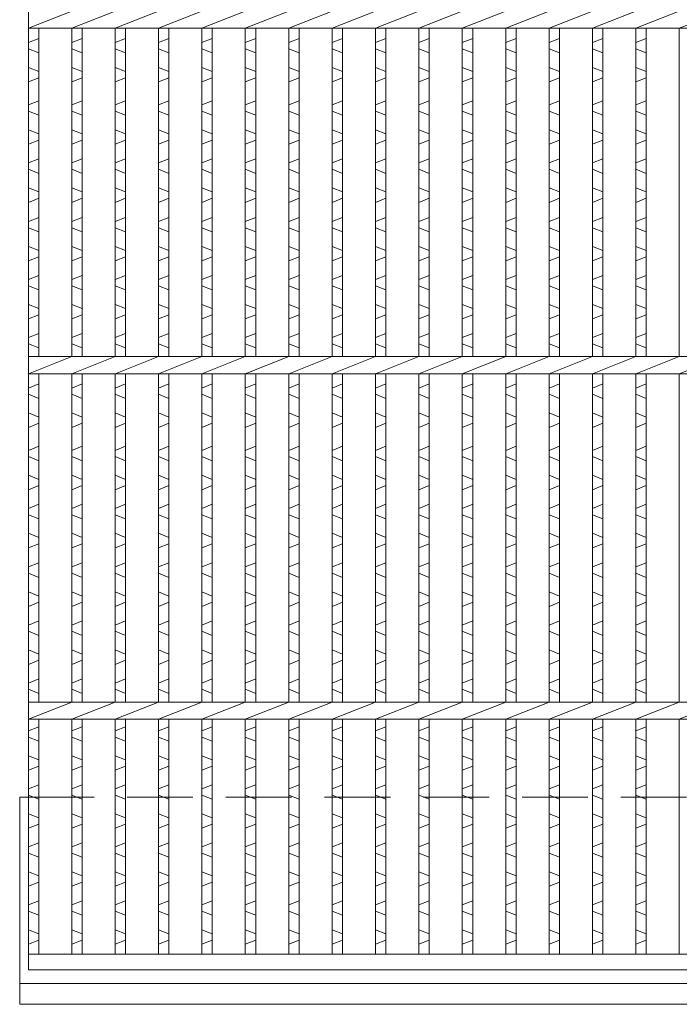
# Model space of a CAD drawing. Units: millimetres. Extents: x 2949 to 5738, y 10 to 1983.
# Drawn here: x 3249 to 3440, y 418 to 703 of the extents above; entities that cross this region are included whole.
import ezdxf

# ---------------------------------------------------------------- set-up
doc = ezdxf.new("R2010")
doc.units = ezdxf.units.MM
doc.linetypes.add('HIDDEN', pattern=[9.525, 6.35, -3.175])
for name, color, linetype, lineweight in [('エンボス', 4, 'Continuous', 5), ('受け枠', 3, 'Continuous', 9), ('本体', 7, 'Continuous', 13), ('枠寸法', 31, 'Continuous', 9)]:
    doc.layers.add(name, color=color, linetype=linetype, lineweight=lineweight)

# ---------------------------------------------------------------- blocks, each defined once
blk = doc.blocks.new('1')
at = {"layer": '枠寸法', "linetype": 'HIDDEN', "ltscale": 3}
blk.add_line((0, 0), (995, 0), dxfattribs=at)

msp = doc.modelspace()

# ---------------------------------------------------------------- linework, layer by layer
at = {"layer": 'エンボス', "linetype": 'Continuous'}
for p, q in [((3254.121, 697.172), (3251.121, 695.972)), ((3266.681, 697.172), (3263.681, 695.972)), ((3279.241, 697.172), (3276.241, 695.972)), ((3291.801, 697.172), (3288.801, 695.972)), ((3304.361, 697.172), (3301.361, 695.972)), ((3316.921, 697.172), (3313.921, 695.972)), ((3329.481, 697.172), (3326.481, 695.972)), ((3342.041, 697.172), (3339.041, 695.972)), ((3354.601, 697.172), (3351.601, 695.972)), ((3367.161, 697.172), (3364.161, 695.972)), ((3379.721, 697.172), (3376.721, 695.972)), ((3392.281, 697.172), (3389.281, 695.972)), ((3404.841, 697.172), (3401.841, 695.972)), ((3417.401, 697.172), (3414.401, 695.972)), ((3429.961, 697.172), (3426.961, 695.972)), ((3251.121, 694.172), (3254.121, 692.972)), ((3263.681, 694.172), (3266.681, 692.972)), ((3276.241, 694.172), (3279.241, 692.972)), ((3288.801, 694.172), (3291.801, 692.972)), ((3301.361, 694.172), (3304.361, 692.972)), ((3313.921, 694.172), (3316.921, 692.972)), ((3326.481, 694.172), (3329.481, 692.972)), ((3339.041, 694.172), (3342.041, 692.972)), ((3351.601, 694.172), (3354.601, 692.972)), ((3364.161, 694.172), (3367.161, 692.972)), ((3376.721, 694.172), (3379.721, 692.972)), ((3389.281, 694.172), (3392.281, 692.972)), ((3401.841, 694.172), (3404.841, 692.972)), ((3414.401, 694.172), (3417.401, 692.972)), ((3426.961, 694.172), (3429.961, 692.972)), ((3254.121, 687.572), (3251.121, 688.772)), ((3266.681, 687.572), (3263.681, 688.772)), ((3279.241, 687.572), (3276.241, 688.772)), ((3291.801, 687.572), (3288.801, 688.772)), ((3304.361, 687.572), (3301.361, 688.772)), ((3316.921, 687.572), (3313.921, 688.772)), ((3329.481, 687.572), (3326.481, 688.772)), ((3342.041, 687.572), (3339.041, 688.772)), ((3354.601, 687.572), (3351.601, 688.772)), ((3367.161, 687.572), (3364.161, 688.772)), ((3379.721, 687.572), (3376.721, 688.772)), ((3392.281, 687.572), (3389.281, 688.772)), ((3404.841, 687.572), (3401.841, 688.772)), ((3417.401, 687.572), (3414.401, 688.772)), ((3429.961, 687.572), (3426.961, 688.772)), ((3251.121, 684.572), (3254.121, 685.772)), ((3263.681, 684.572), (3266.681, 685.772)), ((3276.241, 684.572), (3279.241, 685.772)), ((3288.801, 684.572), (3291.801, 685.772)), ((3301.361, 684.572), (3304.361, 685.772)), ((3313.921, 684.572), (3316.921, 685.772)), ((3326.481, 684.572), (3329.481, 685.772)), ((3339.041, 684.572), (3342.041, 685.772)), ((3351.601, 684.572), (3354.601, 685.772)), ((3364.161, 684.572), (3367.161, 685.772)), ((3376.721, 684.572), (3379.721, 685.772)), ((3389.281, 684.572), (3392.281, 685.772)), ((3401.841, 684.572), (3404.841, 685.772)), ((3414.401, 684.572), (3417.401, 685.772)), ((3426.961, 684.572), (3429.961, 685.772)), ((3254.121, 679.116), (3251.121, 677.916)), ((3266.681, 679.116), (3263.681, 677.916)), ((3279.241, 679.116), (3276.241, 677.916)), ((3291.801, 679.116), (3288.801, 677.916)), ((3304.361, 679.116), (3301.361, 677.916)), ((3316.921, 679.116), (3313.921, 677.916)), ((3329.481, 679.116), (3326.481, 677.916)), ((3342.041, 679.116), (3339.041, 677.916)), ((3354.601, 679.116), (3351.601, 677.916)), ((3367.161, 679.116), (3364.161, 677.916)), ((3379.721, 679.116), (3376.721, 677.916)), ((3392.281, 679.116), (3389.281, 677.916)), ((3404.841, 679.116), (3401.841, 677.916)), ((3417.401, 679.116), (3414.401, 677.916)), ((3429.961, 679.116), (3426.961, 677.916)), ((3251.121, 676.116), (3254.121, 674.916)), ((3263.681, 676.116), (3266.681, 674.916)), ((3276.241, 676.116), (3279.241, 674.916)), ((3288.801, 676.116), (3291.801, 674.916)), ((3301.361, 676.116), (3304.361, 674.916)), ((3313.921, 676.116), (3316.921, 674.916)), ((3326.481, 676.116), (3329.481, 674.916)), ((3339.041, 676.116), (3342.041, 674.916)), ((3351.601, 676.116), (3354.601, 674.916)), ((3364.161, 676.116), (3367.161, 674.916)), ((3376.721, 676.116), (3379.721, 674.916)), ((3389.281, 676.116), (3392.281, 674.916)), ((3401.841, 676.116), (3404.841, 674.916)), ((3414.401, 676.116), (3417.401, 674.916)), ((3426.961, 676.116), (3429.961, 674.916)), ((3254.121, 669.516), (3251.121, 670.716)), ((3266.681, 669.516), (3263.681, 670.716)), ((3279.241, 669.516), (3276.241, 670.716)), ((3291.801, 669.516), (3288.801, 670.716)), ((3304.361, 669.516), (3301.361, 670.716)), ((3316.921, 669.516), (3313.921, 670.716)), ((3329.481, 669.516), (3326.481, 670.716)), ((3342.041, 669.516), (3339.041, 670.716)), ((3354.601, 669.516), (3351.601, 670.716)), ((3367.161, 669.516), (3364.161, 670.716)), ((3379.721, 669.516), (3376.721, 670.716)), ((3392.281, 669.516), (3389.281, 670.716)), ((3404.841, 669.516), (3401.841, 670.716)), ((3417.401, 669.516), (3414.401, 670.716)), ((3429.961, 669.516), (3426.961, 670.716)), ((3251.121, 666.516), (3254.121, 667.716)), ((3263.681, 666.516), (3266.681, 667.716)), ((3276.241, 666.516), (3279.241, 667.716)), ((3288.801, 666.516), (3291.801, 667.716)), ((3301.361, 666.516), (3304.361, 667.716)), ((3313.921, 666.516), (3316.921, 667.716)), ((3326.481, 666.516), (3329.481, 667.716)), ((3339.041, 666.516), (3342.041, 667.716)), ((3351.601, 666.516), (3354.601, 667.716)), ((3364.161, 666.516), (3367.161, 667.716)), ((3376.721, 666.516), (3379.721, 667.716)), ((3389.281, 666.516), (3392.281, 667.716)), ((3401.841, 666.516), (3404.841, 667.716)), ((3414.401, 666.516), (3417.401, 667.716)), ((3426.961, 666.516), (3429.961, 667.716)), ((3254.121, 662.316), (3251.121, 661.116)), ((3266.681, 662.316), (3263.681, 661.116)), ((3279.241, 662.316), (3276.241, 661.116)), ((3291.801, 662.316), (3288.801, 661.116)), ((3304.361, 662.316), (3301.361, 661.116)), ((3316.921, 662.316), (3313.921, 661.116)), ((3329.481, 662.316), (3326.481, 661.116)), ((3342.041, 662.316), (3339.041, 661.116)), ((3354.601, 662.316), (3351.601, 661.116)), ((3367.161, 662.316), (3364.161, 661.116)), ((3379.721, 662.316), (3376.721, 661.116)), ((3392.281, 662.316), (3389.281, 661.116)), ((3404.841, 662.316), (3401.841, 661.116)), ((3417.401, 662.316), (3414.401, 661.116)), ((3429.961, 662.316), (3426.961, 661.116)), ((3251.121, 659.316), (3254.121, 658.116)), ((3263.681, 659.316), (3266.681, 658.116)), ((3276.241, 659.316), (3279.241, 658.116)), ((3288.801, 659.316), (3291.801, 658.116)), ((3301.361, 659.316), (3304.361, 658.116)), ((3313.921, 659.316), (3316.921, 658.116)), ((3326.481, 659.316), (3329.481, 658.116)), ((3339.041, 659.316), (3342.041, 658.116)), ((3351.601, 659.316), (3354.601, 658.116)), ((3364.161, 659.316), (3367.161, 658.116)), ((3376.721, 659.316), (3379.721, 658.116)), ((3389.281, 659.316), (3392.281, 658.116)), ((3401.841, 659.316), (3404.841, 658.116)), ((3414.401, 659.316), (3417.401, 658.116)), ((3426.961, 659.316), (3429.961, 658.116)), ((3254.121, 652.716), (3251.121, 653.916)), ((3266.681, 652.716), (3263.681, 653.916)), ((3279.241, 652.716), (3276.241, 653.916)), ((3291.801, 652.716), (3288.801, 653.916)), ((3304.361, 652.716), (3301.361, 653.916)), ((3316.921, 652.716), (3313.921, 653.916)), ((3329.481, 652.716), (3326.481, 653.916)), ((3342.041, 652.716), (3339.041, 653.916)), ((3354.601, 652.716), (3351.601, 653.916)), ((3367.161, 652.716), (3364.161, 653.916)), ((3379.721, 652.716), (3376.721, 653.916)), ((3392.281, 652.716), (3389.281, 653.916)), ((3404.841, 652.716), (3401.841, 653.916)), ((3417.401, 652.716), (3414.401, 653.916)), ((3429.961, 652.716), (3426.961, 653.916)), ((3251.121, 649.716), (3254.121, 650.916)), ((3263.681, 649.716), (3266.681, 650.916)), ((3276.241, 649.716), (3279.241, 650.916)), ((3288.801, 649.716), (3291.801, 650.916)), ((3301.361, 649.716), (3304.361, 650.916)), ((3313.921, 649.716), (3316.921, 650.916)), ((3326.481, 649.716), (3329.481, 650.916)), ((3339.041, 649.716), (3342.041, 650.916)), ((3351.601, 649.716), (3354.601, 650.916)), ((3364.161, 649.716), (3367.161, 650.916)), ((3376.721, 649.716), (3379.721, 650.916)), ((3389.281, 649.716), (3392.281, 650.916)), ((3401.841, 649.716), (3404.841, 650.916)), ((3414.401, 649.716), (3417.401, 650.916)), ((3426.961, 649.716), (3429.961, 650.916)), ((3254.121, 645.375), (3251.121, 644.175)), ((3266.681, 645.375), (3263.681, 644.175)), ((3279.241, 645.375), (3276.241, 644.175)), ((3291.801, 645.375), (3288.801, 644.175)), ((3304.361, 645.375), (3301.361, 644.175)), ((3316.921, 645.375), (3313.921, 644.175)), ((3329.481, 645.375), (3326.481, 644.175)), ((3342.041, 645.375), (3339.041, 644.175)), ((3354.601, 645.375), (3351.601, 644.175)), ((3367.161, 645.375), (3364.161, 644.175)), ((3379.721, 645.375), (3376.721, 644.175)), ((3392.281, 645.375), (3389.281, 644.175)), ((3404.841, 645.375), (3401.841, 644.175)), ((3417.401, 645.375), (3414.401, 644.175)), ((3429.961, 645.375), (3426.961, 644.175)), ((3251.121, 642.375), (3254.121, 641.175)), ((3263.681, 642.375), (3266.681, 641.175)), ((3276.241, 642.375), (3279.241, 641.175)), ((3288.801, 642.375), (3291.801, 641.175)), ((3301.361, 642.375), (3304.361, 641.175)), ((3313.921, 642.375), (3316.921, 641.175)), ((3326.481, 642.375), (3329.481, 641.175)), ((3339.041, 642.375), (3342.041, 641.175)), ((3351.601, 642.375), (3354.601, 641.175)), ((3364.161, 642.375), (3367.161, 641.175)), ((3376.721, 642.375), (3379.721, 641.175)), ((3389.281, 642.375), (3392.281, 641.175)), ((3401.841, 642.375), (3404.841, 641.175)), ((3414.401, 642.375), (3417.401, 641.175)), ((3426.961, 642.375), (3429.961, 641.175)), ((3254.121, 635.775), (3251.121, 636.975)), ((3266.681, 635.775), (3263.681, 636.975)), ((3279.241, 635.775), (3276.241, 636.975)), ((3291.801, 635.775), (3288.801, 636.975)), ((3304.361, 635.775), (3301.361, 636.975)), ((3316.921, 635.775), (3313.921, 636.975)), ((3329.481, 635.775), (3326.481, 636.975)), ((3342.041, 635.775), (3339.041, 636.975)), ((3354.601, 635.775), (3351.601, 636.975)), ((3367.161, 635.775), (3364.161, 636.975)), ((3379.721, 635.775), (3376.721, 636.975)), ((3392.281, 635.775), (3389.281, 636.975)), ((3404.841, 635.775), (3401.841, 636.975)), ((3417.401, 635.775), (3414.401, 636.975)), ((3429.961, 635.775), (3426.961, 636.975)), ((3251.121, 632.775), (3254.121, 633.975)), ((3263.681, 632.775), (3266.681, 633.975)), ((3276.241, 632.775), (3279.241, 633.975)), ((3288.801, 632.775), (3291.801, 633.975)), ((3301.361, 632.775), (3304.361, 633.975)), ((3313.921, 632.775), (3316.921, 633.975)), ((3326.481, 632.775), (3329.481, 633.975)), ((3339.041, 632.775), (3342.041, 633.975)), ((3351.601, 632.775), (3354.601, 633.975)), ((3364.161, 632.775), (3367.161, 633.975)), ((3376.721, 632.775), (3379.721, 633.975)), ((3389.281, 632.775), (3392.281, 633.975)), ((3401.841, 632.775), (3404.841, 633.975)), ((3414.401, 632.775), (3417.401, 633.975)), ((3426.961, 632.775), (3429.961, 633.975)), ((3254.121, 628.575), (3251.121, 627.375)), ((3266.681, 628.575), (3263.681, 627.375)), ((3279.241, 628.575), (3276.241, 627.375)), ((3291.801, 628.575), (3288.801, 627.375)), ((3304.361, 628.575), (3301.361, 627.375)), ((3316.921, 628.575), (3313.921, 627.375)), ((3329.481, 628.575), (3326.481, 627.375)), ((3342.041, 628.575), (3339.041, 627.375)), ((3354.601, 628.575), (3351.601, 627.375)), ((3367.161, 628.575), (3364.161, 627.375)), ((3379.721, 628.575), (3376.721, 627.375)), ((3392.281, 628.575), (3389.281, 627.375)), ((3404.841, 628.575), (3401.841, 627.375)), ((3417.401, 628.575), (3414.401, 627.375)), ((3429.961, 628.575), (3426.961, 627.375)), ((3251.121, 625.575), (3254.121, 624.375)), ((3263.681, 625.575), (3266.681, 624.375)), ((3276.241, 625.575), (3279.241, 624.375)), ((3288.801, 625.575), (3291.801, 624.375)), ((3301.361, 625.575), (3304.361, 624.375)), ((3313.921, 625.575), (3316.921, 624.375)), ((3326.481, 625.575), (3329.481, 624.375)), ((3339.041, 625.575), (3342.041, 624.375)), ((3351.601, 625.575), (3354.601, 624.375)), ((3364.161, 625.575), (3367.161, 624.375)), ((3376.721, 625.575), (3379.721, 624.375)), ((3389.281, 625.575), (3392.281, 624.375)), ((3401.841, 625.575), (3404.841, 624.375)), ((3414.401, 625.575), (3417.401, 624.375)), ((3426.961, 625.575), (3429.961, 624.375)), ((3254.121, 618.975), (3251.121, 620.175)), ((3266.681, 618.975), (3263.681, 620.175)), ((3279.241, 618.975), (3276.241, 620.175)), ((3291.801, 618.975), (3288.801, 620.175)), ((3304.361, 618.975), (3301.361, 620.175)), ((3316.921, 618.975), (3313.921, 620.175)), ((3329.481, 618.975), (3326.481, 620.175)), ((3342.041, 618.975), (3339.041, 620.175)), ((3354.601, 618.975), (3351.601, 620.175)), ((3367.161, 618.975), (3364.161, 620.175)), ((3379.721, 618.975), (3376.721, 620.175)), ((3392.281, 618.975), (3389.281, 620.175)), ((3404.841, 618.975), (3401.841, 620.175)), ((3417.401, 618.975), (3414.401, 620.175)), ((3429.961, 618.975), (3426.961, 620.175)), ((3251.121, 615.975), (3254.121, 617.175)), ((3263.681, 615.975), (3266.681, 617.175)), ((3276.241, 615.975), (3279.241, 617.175)), ((3288.801, 615.975), (3291.801, 617.175)), ((3301.361, 615.975), (3304.361, 617.175)), ((3313.921, 615.975), (3316.921, 617.175)), ((3326.481, 615.975), (3329.481, 617.175)), ((3339.041, 615.975), (3342.041, 617.175)), ((3351.601, 615.975), (3354.601, 617.175)), ((3364.161, 615.975), (3367.161, 617.175)), ((3376.721, 615.975), (3379.721, 617.175)), ((3389.281, 615.975), (3392.281, 617.175)), ((3401.841, 615.975), (3404.841, 617.175)), ((3414.401, 615.975), (3417.401, 617.175)), ((3426.961, 615.975), (3429.961, 617.175)), ((3254.121, 611.775), (3251.121, 610.575)), ((3266.681, 611.775), (3263.681, 610.575)), ((3279.241, 611.775), (3276.241, 610.575)), ((3291.801, 611.775), (3288.801, 610.575)), ((3304.361, 611.775), (3301.361, 610.575)), ((3316.921, 611.775), (3313.921, 610.575)), ((3329.481, 611.775), (3326.481, 610.575)), ((3342.041, 611.775), (3339.041, 610.575)), ((3354.601, 611.775), (3351.601, 610.575)), ((3367.161, 611.775), (3364.161, 610.575)), ((3379.721, 611.775), (3376.721, 610.575)), ((3392.281, 611.775), (3389.281, 610.575)), ((3404.841, 611.775), (3401.841, 610.575)), ((3417.401, 611.775), (3414.401, 610.575)), ((3429.961, 611.775), (3426.961, 610.575)), ((3251.121, 608.775), (3254.121, 607.575)), ((3263.681, 608.775), (3266.681, 607.575)), ((3276.241, 608.775), (3279.241, 607.575)), ((3288.801, 608.775), (3291.801, 607.575)), ((3301.361, 608.775), (3304.361, 607.575)), ((3313.921, 608.775), (3316.921, 607.575)), ((3326.481, 608.775), (3329.481, 607.575)), ((3339.041, 608.775), (3342.041, 607.575)), ((3351.601, 608.775), (3354.601, 607.575)), ((3364.161, 608.775), (3367.161, 607.575)), ((3376.721, 608.775), (3379.721, 607.575)), ((3389.281, 608.775), (3392.281, 607.575)), ((3401.841, 608.775), (3404.841, 607.575)), ((3414.401, 608.775), (3417.401, 607.575)), ((3426.961, 608.775), (3429.961, 607.575)), ((3254.121, 597.172), (3251.121, 595.972)), ((3266.681, 597.172), (3263.681, 595.972)), ((3279.241, 597.172), (3276.241, 595.972)), ((3291.801, 597.172), (3288.801, 595.972)), ((3304.361, 597.172), (3301.361, 595.972)), ((3316.921, 597.172), (3313.921, 595.972)), ((3329.481, 597.172), (3326.481, 595.972)), ((3342.041, 597.172), (3339.041, 595.972)), ((3354.601, 597.172), (3351.601, 595.972)), ((3367.161, 597.172), (3364.161, 595.972)), ((3379.721, 597.172), (3376.721, 595.972)), ((3392.281, 597.172), (3389.281, 595.972)), ((3404.841, 597.172), (3401.841, 595.972)), ((3417.401, 597.172), (3414.401, 595.972)), ((3429.961, 597.172), (3426.961, 595.972)), ((3251.121, 594.172), (3254.121, 592.972)), ((3263.681, 594.172), (3266.681, 592.972)), ((3276.241, 594.172), (3279.241, 592.972)), ((3288.801, 594.172), (3291.801, 592.972)), ((3301.361, 594.172), (3304.361, 592.972)), ((3313.921, 594.172), (3316.921, 592.972)), ((3326.481, 594.172), (3329.481, 592.972)), ((3339.041, 594.172), (3342.041, 592.972)), ((3351.601, 594.172), (3354.601, 592.972)), ((3364.161, 594.172), (3367.161, 592.972)), ((3376.721, 594.172), (3379.721, 592.972)), ((3389.281, 594.172), (3392.281, 592.972)), ((3401.841, 594.172), (3404.841, 592.972)), ((3414.401, 594.172), (3417.401, 592.972)), ((3426.961, 594.172), (3429.961, 592.972)), ((3254.121, 587.572), (3251.121, 588.772)), ((3266.681, 587.572), (3263.681, 588.772)), ((3279.241, 587.572), (3276.241, 588.772)), ((3291.801, 587.572), (3288.801, 588.772)), ((3304.361, 587.572), (3301.361, 588.772)), ((3316.921, 587.572), (3313.921, 588.772)), ((3329.481, 587.572), (3326.481, 588.772)), ((3342.041, 587.572), (3339.041, 588.772)), ((3354.601, 587.572), (3351.601, 588.772)), ((3367.161, 587.572), (3364.161, 588.772)), ((3379.721, 587.572), (3376.721, 588.772)), ((3392.281, 587.572), (3389.281, 588.772)), ((3404.841, 587.572), (3401.841, 588.772)), ((3417.401, 587.572), (3414.401, 588.772)), ((3429.961, 587.572), (3426.961, 588.772)), ((3251.121, 584.572), (3254.121, 585.772)), ((3263.681, 584.572), (3266.681, 585.772)), ((3276.241, 584.572), (3279.241, 585.772)), ((3288.801, 584.572), (3291.801, 585.772)), ((3301.361, 584.572), (3304.361, 585.772)), ((3313.921, 584.572), (3316.921, 585.772)), ((3326.481, 584.572), (3329.481, 585.772)), ((3339.041, 584.572), (3342.041, 585.772)), ((3351.601, 584.572), (3354.601, 585.772)), ((3364.161, 584.572), (3367.161, 585.772)), ((3376.721, 584.572), (3379.721, 585.772)), ((3389.281, 584.572), (3392.281, 585.772)), ((3401.841, 584.572), (3404.841, 585.772)), ((3414.401, 584.572), (3417.401, 585.772)), ((3426.961, 584.572), (3429.961, 585.772)), ((3254.121, 579.116), (3251.121, 577.916)), ((3266.681, 579.116), (3263.681, 577.916)), ((3279.241, 579.116), (3276.241, 577.916)), ((3291.801, 579.116), (3288.801, 577.916)), ((3304.361, 579.116), (3301.361, 577.916)), ((3316.921, 579.116), (3313.921, 577.916)), ((3329.481, 579.116), (3326.481, 577.916)), ((3342.041, 579.116), (3339.041, 577.916)), ((3354.601, 579.116), (3351.601, 577.916)), ((3367.161, 579.116), (3364.161, 577.916)), ((3379.721, 579.116), (3376.721, 577.916)), ((3392.281, 579.116), (3389.281, 577.916)), ((3404.841, 579.116), (3401.841, 577.916)), ((3417.401, 579.116), (3414.401, 577.916)), ((3429.961, 579.116), (3426.961, 577.916)), ((3251.121, 576.116), (3254.121, 574.916)), ((3263.681, 576.116), (3266.681, 574.916)), ((3276.241, 576.116), (3279.241, 574.916)), ((3288.801, 576.116), (3291.801, 574.916)), ((3301.361, 576.116), (3304.361, 574.916)), ((3313.921, 576.116), (3316.921, 574.916)), ((3326.481, 576.116), (3329.481, 574.916)), ((3339.041, 576.116), (3342.041, 574.916)), ((3351.601, 576.116), (3354.601, 574.916)), ((3364.161, 576.116), (3367.161, 574.916)), ((3376.721, 576.116), (3379.721, 574.916)), ((3389.281, 576.116), (3392.281, 574.916)), ((3401.841, 576.116), (3404.841, 574.916)), ((3414.401, 576.116), (3417.401, 574.916)), ((3426.961, 576.116), (3429.961, 574.916)), ((3254.121, 569.516), (3251.121, 570.716)), ((3266.681, 569.516), (3263.681, 570.716)), ((3279.241, 569.516), (3276.241, 570.716)), ((3291.801, 569.516), (3288.801, 570.716)), ((3304.361, 569.516), (3301.361, 570.716)), ((3316.921, 569.516), (3313.921, 570.716)), ((3329.481, 569.516), (3326.481, 570.716)), ((3342.041, 569.516), (3339.041, 570.716)), ((3354.601, 569.516), (3351.601, 570.716)), ((3367.161, 569.516), (3364.161, 570.716)), ((3379.721, 569.516), (3376.721, 570.716)), ((3392.281, 569.516), (3389.281, 570.716)), ((3404.841, 569.516), (3401.841, 570.716)), ((3417.401, 569.516), (3414.401, 570.716)), ((3429.961, 569.516), (3426.961, 570.716)), ((3251.121, 566.516), (3254.121, 567.716)), ((3263.681, 566.516), (3266.681, 567.716)), ((3276.241, 566.516), (3279.241, 567.716)), ((3288.801, 566.516), (3291.801, 567.716)), ((3301.361, 566.516), (3304.361, 567.716)), ((3313.921, 566.516), (3316.921, 567.716)), ((3326.481, 566.516), (3329.481, 567.716)), ((3339.041, 566.516), (3342.041, 567.716)), ((3351.601, 566.516), (3354.601, 567.716)), ((3364.161, 566.516), (3367.161, 567.716)), ((3376.721, 566.516), (3379.721, 567.716)), ((3389.281, 566.516), (3392.281, 567.716)), ((3401.841, 566.516), (3404.841, 567.716)), ((3414.401, 566.516), (3417.401, 567.716)), ((3426.961, 566.516), (3429.961, 567.716)), ((3254.121, 562.316), (3251.121, 561.116)), ((3266.681, 562.316), (3263.681, 561.116)), ((3279.241, 562.316), (3276.241, 561.116)), ((3291.801, 562.316), (3288.801, 561.116)), ((3304.361, 562.316), (3301.361, 561.116)), ((3316.921, 562.316), (3313.921, 561.116)), ((3329.481, 562.316), (3326.481, 561.116)), ((3342.041, 562.316), (3339.041, 561.116)), ((3354.601, 562.316), (3351.601, 561.116)), ((3367.161, 562.316), (3364.161, 561.116)), ((3379.721, 562.316), (3376.721, 561.116)), ((3392.281, 562.316), (3389.281, 561.116)), ((3404.841, 562.316), (3401.841, 561.116)), ((3417.401, 562.316), (3414.401, 561.116)), ((3429.961, 562.316), (3426.961, 561.116)), ((3251.121, 559.316), (3254.121, 558.116)), ((3263.681, 559.316), (3266.681, 558.116)), ((3276.241, 559.316), (3279.241, 558.116)), ((3288.801, 559.316), (3291.801, 558.116)), ((3301.361, 559.316), (3304.361, 558.116)), ((3313.921, 559.316), (3316.921, 558.116)), ((3326.481, 559.316), (3329.481, 558.116)), ((3339.041, 559.316), (3342.041, 558.116)), ((3351.601, 559.316), (3354.601, 558.116)), ((3364.161, 559.316), (3367.161, 558.116)), ((3376.721, 559.316), (3379.721, 558.116)), ((3389.281, 559.316), (3392.281, 558.116)), ((3401.841, 559.316), (3404.841, 558.116)), ((3414.401, 559.316), (3417.401, 558.116)), ((3426.961, 559.316), (3429.961, 558.116)), ((3254.121, 552.716), (3251.121, 553.916)), ((3266.681, 552.716), (3263.681, 553.916)), ((3279.241, 552.716), (3276.241, 553.916)), ((3291.801, 552.716), (3288.801, 553.916)), ((3304.361, 552.716), (3301.361, 553.916)), ((3316.921, 552.716), (3313.921, 553.916)), ((3329.481, 552.716), (3326.481, 553.916)), ((3342.041, 552.716), (3339.041, 553.916)), ((3354.601, 552.716), (3351.601, 553.916)), ((3367.161, 552.716), (3364.161, 553.916)), ((3379.721, 552.716), (3376.721, 553.916)), ((3392.281, 552.716), (3389.281, 553.916)), ((3404.841, 552.716), (3401.841, 553.916)), ((3417.401, 552.716), (3414.401, 553.916)), ((3429.961, 552.716), (3426.961, 553.916)), ((3251.121, 549.716), (3254.121, 550.916)), ((3263.681, 549.716), (3266.681, 550.916)), ((3276.241, 549.716), (3279.241, 550.916)), ((3288.801, 549.716), (3291.801, 550.916)), ((3301.361, 549.716), (3304.361, 550.916)), ((3313.921, 549.716), (3316.921, 550.916)), ((3326.481, 549.716), (3329.481, 550.916)), ((3339.041, 549.716), (3342.041, 550.916)), ((3351.601, 549.716), (3354.601, 550.916)), ((3364.161, 549.716), (3367.161, 550.916)), ((3376.721, 549.716), (3379.721, 550.916)), ((3389.281, 549.716), (3392.281, 550.916)), ((3401.841, 549.716), (3404.841, 550.916)), ((3414.401, 549.716), (3417.401, 550.916)), ((3426.961, 549.716), (3429.961, 550.916)), ((3254.121, 545.375), (3251.121, 544.175)), ((3266.681, 545.375), (3263.681, 544.175)), ((3279.241, 545.375), (3276.241, 544.175)), ((3291.801, 545.375), (3288.801, 544.175)), ((3304.361, 545.375), (3301.361, 544.175)), ((3316.921, 545.375), (3313.921, 544.175)), ((3329.481, 545.375), (3326.481, 544.175)), ((3342.041, 545.375), (3339.041, 544.175)), ((3354.601, 545.375), (3351.601, 544.175)), ((3367.161, 545.375), (3364.161, 544.175)), ((3379.721, 545.375), (3376.721, 544.175)), ((3392.281, 545.375), (3389.281, 544.175)), ((3404.841, 545.375), (3401.841, 544.175)), ((3417.401, 545.375), (3414.401, 544.175)), ((3429.961, 545.375), (3426.961, 544.175)), ((3251.121, 542.375), (3254.121, 541.175)), ((3263.681, 542.375), (3266.681, 541.175)), ((3276.241, 542.375), (3279.241, 541.175)), ((3288.801, 542.375), (3291.801, 541.175)), ((3301.361, 542.375), (3304.361, 541.175)), ((3313.921, 542.375), (3316.921, 541.175)), ((3326.481, 542.375), (3329.481, 541.175)), ((3339.041, 542.375), (3342.041, 541.175)), ((3351.601, 542.375), (3354.601, 541.175)), ((3364.161, 542.375), (3367.161, 541.175)), ((3376.721, 542.375), (3379.721, 541.175)), ((3389.281, 542.375), (3392.281, 541.175)), ((3401.841, 542.375), (3404.841, 541.175)), ((3414.401, 542.375), (3417.401, 541.175)), ((3426.961, 542.375), (3429.961, 541.175)), ((3254.121, 535.775), (3251.121, 536.975)), ((3266.681, 535.775), (3263.681, 536.975)), ((3279.241, 535.775), (3276.241, 536.975)), ((3291.801, 535.775), (3288.801, 536.975)), ((3304.361, 535.775), (3301.361, 536.975)), ((3316.921, 535.775), (3313.921, 536.975)), ((3329.481, 535.775), (3326.481, 536.975)), ((3342.041, 535.775), (3339.041, 536.975)), ((3354.601, 535.775), (3351.601, 536.975)), ((3367.161, 535.775), (3364.161, 536.975)), ((3379.721, 535.775), (3376.721, 536.975)), ((3392.281, 535.775), (3389.281, 536.975)), ((3404.841, 535.775), (3401.841, 536.975)), ((3417.401, 535.775), (3414.401, 536.975)), ((3429.961, 535.775), (3426.961, 536.975)), ((3251.121, 532.775), (3254.121, 533.975)), ((3263.681, 532.775), (3266.681, 533.975)), ((3276.241, 532.775), (3279.241, 533.975)), ((3288.801, 532.775), (3291.801, 533.975)), ((3301.361, 532.775), (3304.361, 533.975)), ((3313.921, 532.775), (3316.921, 533.975)), ((3326.481, 532.775), (3329.481, 533.975)), ((3339.041, 532.775), (3342.041, 533.975)), ((3351.601, 532.775), (3354.601, 533.975)), ((3364.161, 532.775), (3367.161, 533.975)), ((3376.721, 532.775), (3379.721, 533.975)), ((3389.281, 532.775), (3392.281, 533.975)), ((3401.841, 532.775), (3404.841, 533.975)), ((3414.401, 532.775), (3417.401, 533.975)), ((3426.961, 532.775), (3429.961, 533.975)), ((3254.121, 528.575), (3251.121, 527.375)), ((3266.681, 528.575), (3263.681, 527.375)), ((3279.241, 528.575), (3276.241, 527.375)), ((3291.801, 528.575), (3288.801, 527.375)), ((3304.361, 528.575), (3301.361, 527.375)), ((3316.921, 528.575), (3313.921, 527.375)), ((3329.481, 528.575), (3326.481, 527.375)), ((3342.041, 528.575), (3339.041, 527.375)), ((3354.601, 528.575), (3351.601, 527.375)), ((3367.161, 528.575), (3364.161, 527.375)), ((3379.721, 528.575), (3376.721, 527.375)), ((3392.281, 528.575), (3389.281, 527.375)), ((3404.841, 528.575), (3401.841, 527.375)), ((3417.401, 528.575), (3414.401, 527.375)), ((3429.961, 528.575), (3426.961, 527.375)), ((3251.121, 525.575), (3254.121, 524.375)), ((3263.681, 525.575), (3266.681, 524.375)), ((3276.241, 525.575), (3279.241, 524.375)), ((3288.801, 525.575), (3291.801, 524.375)), ((3301.361, 525.575), (3304.361, 524.375)), ((3313.921, 525.575), (3316.921, 524.375)), ((3326.481, 525.575), (3329.481, 524.375)), ((3339.041, 525.575), (3342.041, 524.375)), ((3351.601, 525.575), (3354.601, 524.375)), ((3364.161, 525.575), (3367.161, 524.375)), ((3376.721, 525.575), (3379.721, 524.375)), ((3389.281, 525.575), (3392.281, 524.375)), ((3401.841, 525.575), (3404.841, 524.375)), ((3414.401, 525.575), (3417.401, 524.375)), ((3426.961, 525.575), (3429.961, 524.375)), ((3254.121, 518.975), (3251.121, 520.175)), ((3266.681, 518.975), (3263.681, 520.175)), ((3279.241, 518.975), (3276.241, 520.175)), ((3291.801, 518.975), (3288.801, 520.175)), ((3304.361, 518.975), (3301.361, 520.175)), ((3316.921, 518.975), (3313.921, 520.175)), ((3329.481, 518.975), (3326.481, 520.175)), ((3342.041, 518.975), (3339.041, 520.175)), ((3354.601, 518.975), (3351.601, 520.175)), ((3367.161, 518.975), (3364.161, 520.175)), ((3379.721, 518.975), (3376.721, 520.175)), ((3392.281, 518.975), (3389.281, 520.175)), ((3404.841, 518.975), (3401.841, 520.175)), ((3417.401, 518.975), (3414.401, 520.175)), ((3429.961, 518.975), (3426.961, 520.175)), ((3251.121, 515.975), (3254.121, 517.175)), ((3263.681, 515.975), (3266.681, 517.175)), ((3276.241, 515.975), (3279.241, 517.175)), ((3288.801, 515.975), (3291.801, 517.175)), ((3301.361, 515.975), (3304.361, 517.175)), ((3313.921, 515.975), (3316.921, 517.175)), ((3326.481, 515.975), (3329.481, 517.175)), ((3339.041, 515.975), (3342.041, 517.175)), ((3351.601, 515.975), (3354.601, 517.175)), ((3364.161, 515.975), (3367.161, 517.175)), ((3376.721, 515.975), (3379.721, 517.175)), ((3389.281, 515.975), (3392.281, 517.175)), ((3401.841, 515.975), (3404.841, 517.175)), ((3414.401, 515.975), (3417.401, 517.175)), ((3426.961, 515.975), (3429.961, 517.175)), ((3254.121, 511.775), (3251.121, 510.575)), ((3266.681, 511.775), (3263.681, 510.575)), ((3279.241, 511.775), (3276.241, 510.575)), ((3291.801, 511.775), (3288.801, 510.575)), ((3304.361, 511.775), (3301.361, 510.575)), ((3316.921, 511.775), (3313.921, 510.575)), ((3329.481, 511.775), (3326.481, 510.575)), ((3342.041, 511.775), (3339.041, 510.575)), ((3354.601, 511.775), (3351.601, 510.575)), ((3367.161, 511.775), (3364.161, 510.575)), ((3379.721, 511.775), (3376.721, 510.575)), ((3392.281, 511.775), (3389.281, 510.575)), ((3404.841, 511.775), (3401.841, 510.575)), ((3417.401, 511.775), (3414.401, 510.575)), ((3429.961, 511.775), (3426.961, 510.575)), ((3251.121, 508.775), (3254.121, 507.575)), ((3263.681, 508.775), (3266.681, 507.575)), ((3276.241, 508.775), (3279.241, 507.575)), ((3288.801, 508.775), (3291.801, 507.575)), ((3301.361, 508.775), (3304.361, 507.575)), ((3313.921, 508.775), (3316.921, 507.575)), ((3326.481, 508.775), (3329.481, 507.575)), ((3339.041, 508.775), (3342.041, 507.575)), ((3351.601, 508.775), (3354.601, 507.575)), ((3364.161, 508.775), (3367.161, 507.575)), ((3376.721, 508.775), (3379.721, 507.575)), ((3389.281, 508.775), (3392.281, 507.575)), ((3401.841, 508.775), (3404.841, 507.575)), ((3414.401, 508.775), (3417.401, 507.575)), ((3426.961, 508.775), (3429.961, 507.575)), ((3251.121, 496.751), (3254.121, 497.951)), ((3263.681, 496.751), (3266.681, 497.951)), ((3276.241, 496.751), (3279.241, 497.951)), ((3288.801, 496.751), (3291.801, 497.951)), ((3301.361, 496.751), (3304.361, 497.951)), ((3313.921, 496.751), (3316.921, 497.951)), ((3326.481, 496.751), (3329.481, 497.951)), ((3339.041, 496.751), (3342.041, 497.951)), ((3351.601, 496.751), (3354.601, 497.951)), ((3364.161, 496.751), (3367.161, 497.951)), ((3376.721, 496.751), (3379.721, 497.951)), ((3389.281, 496.751), (3392.281, 497.951)), ((3401.841, 496.751), (3404.841, 497.951)), ((3414.401, 496.751), (3417.401, 497.951)), ((3426.961, 496.751), (3429.961, 497.951)), ((3254.121, 493.751), (3251.121, 494.951)), ((3266.681, 493.751), (3263.681, 494.951)), ((3279.241, 493.751), (3276.241, 494.951)), ((3291.801, 493.751), (3288.801, 494.951)), ((3304.361, 493.751), (3301.361, 494.951)), ((3316.921, 493.751), (3313.921, 494.951)), ((3329.481, 493.751), (3326.481, 494.951)), ((3342.041, 493.751), (3339.041, 494.951)), ((3354.601, 493.751), (3351.601, 494.951)), ((3367.161, 493.751), (3364.161, 494.951)), ((3379.721, 493.751), (3376.721, 494.951)), ((3392.281, 493.751), (3389.281, 494.951)), ((3404.841, 493.751), (3401.841, 494.951)), ((3417.401, 493.751), (3414.401, 494.951)), ((3429.961, 493.751), (3426.961, 494.951)), ((3251.121, 489.551), (3254.121, 488.351)), ((3263.681, 489.551), (3266.681, 488.351)), ((3276.241, 489.551), (3279.241, 488.351)), ((3288.801, 489.551), (3291.801, 488.351)), ((3301.361, 489.551), (3304.361, 488.351)), ((3313.921, 489.551), (3316.921, 488.351)), ((3326.481, 489.551), (3329.481, 488.351)), ((3339.041, 489.551), (3342.041, 488.351)), ((3351.601, 489.551), (3354.601, 488.351)), ((3364.161, 489.551), (3367.161, 488.351)), ((3376.721, 489.551), (3379.721, 488.351)), ((3389.281, 489.551), (3392.281, 488.351)), ((3401.841, 489.551), (3404.841, 488.351)), ((3414.401, 489.551), (3417.401, 488.351)), ((3426.961, 489.551), (3429.961, 488.351)), ((3254.121, 486.551), (3251.121, 485.351)), ((3266.681, 486.551), (3263.681, 485.351)), ((3279.241, 486.551), (3276.241, 485.351)), ((3291.801, 486.551), (3288.801, 485.351)), ((3304.361, 486.551), (3301.361, 485.351)), ((3316.921, 486.551), (3313.921, 485.351)), ((3329.481, 486.551), (3326.481, 485.351)), ((3342.041, 486.551), (3339.041, 485.351)), ((3354.601, 486.551), (3351.601, 485.351)), ((3367.161, 486.551), (3364.161, 485.351)), ((3379.721, 486.551), (3376.721, 485.351)), ((3392.281, 486.551), (3389.281, 485.351)), ((3404.841, 486.551), (3401.841, 485.351)), ((3417.401, 486.551), (3414.401, 485.351)), ((3429.961, 486.551), (3426.961, 485.351)), ((3251.121, 479.951), (3254.121, 481.151)), ((3263.681, 479.951), (3266.681, 481.151)), ((3276.241, 479.951), (3279.241, 481.151)), ((3288.801, 479.951), (3291.801, 481.151)), ((3301.361, 479.951), (3304.361, 481.151)), ((3313.921, 479.951), (3316.921, 481.151)), ((3326.481, 479.951), (3329.481, 481.151)), ((3339.041, 479.951), (3342.041, 481.151)), ((3351.601, 479.951), (3354.601, 481.151)), ((3364.161, 479.951), (3367.161, 481.151)), ((3376.721, 479.951), (3379.721, 481.151)), ((3389.281, 479.951), (3392.281, 481.151)), ((3401.841, 479.951), (3404.841, 481.151)), ((3414.401, 479.951), (3417.401, 481.151)), ((3426.961, 479.951), (3429.961, 481.151)), ((3254.121, 476.951), (3251.121, 478.151)), ((3266.681, 476.951), (3263.681, 478.151)), ((3279.241, 476.951), (3276.241, 478.151)), ((3291.801, 476.951), (3288.801, 478.151)), ((3304.361, 476.951), (3301.361, 478.151)), ((3316.921, 476.951), (3313.921, 478.151)), ((3329.481, 476.951), (3326.481, 478.151)), ((3342.041, 476.951), (3339.041, 478.151)), ((3354.601, 476.951), (3351.601, 478.151)), ((3367.161, 476.951), (3364.161, 478.151)), ((3379.721, 476.951), (3376.721, 478.151)), ((3392.281, 476.951), (3389.281, 478.151)), ((3404.841, 476.951), (3401.841, 478.151)), ((3417.401, 476.951), (3414.401, 478.151)), ((3429.961, 476.951), (3426.961, 478.151)), ((3251.121, 472.751), (3254.121, 471.551)), ((3263.681, 472.751), (3266.681, 471.551)), ((3276.241, 472.751), (3279.241, 471.551)), ((3288.801, 472.751), (3291.801, 471.551)), ((3301.361, 472.751), (3304.361, 471.551)), ((3313.921, 472.751), (3316.921, 471.551)), ((3326.481, 472.751), (3329.481, 471.551)), ((3339.041, 472.751), (3342.041, 471.551)), ((3351.601, 472.751), (3354.601, 471.551)), ((3364.161, 472.751), (3367.161, 471.551)), ((3376.721, 472.751), (3379.721, 471.551)), ((3389.281, 472.751), (3392.281, 471.551)), ((3401.841, 472.751), (3404.841, 471.551)), ((3414.401, 472.751), (3417.401, 471.551)), ((3426.961, 472.751), (3429.961, 471.551)), ((3254.121, 469.751), (3251.121, 468.551)), ((3266.681, 469.751), (3263.681, 468.551)), ((3279.241, 469.751), (3276.241, 468.551)), ((3291.801, 469.751), (3288.801, 468.551)), ((3304.361, 469.751), (3301.361, 468.551)), ((3316.921, 469.751), (3313.921, 468.551)), ((3329.481, 469.751), (3326.481, 468.551)), ((3342.041, 469.751), (3339.041, 468.551)), ((3354.601, 469.751), (3351.601, 468.551)), ((3367.161, 469.751), (3364.161, 468.551)), ((3379.721, 469.751), (3376.721, 468.551)), ((3392.281, 469.751), (3389.281, 468.551)), ((3404.841, 469.751), (3401.841, 468.551)), ((3417.401, 469.751), (3414.401, 468.551)), ((3429.961, 469.751), (3426.961, 468.551)), ((3251.121, 463.151), (3254.121, 464.351)), ((3263.681, 463.151), (3266.681, 464.351)), ((3276.241, 463.151), (3279.241, 464.351)), ((3288.801, 463.151), (3291.801, 464.351)), ((3301.361, 463.151), (3304.361, 464.351)), ((3313.921, 463.151), (3316.921, 464.351)), ((3326.481, 463.151), (3329.481, 464.351)), ((3339.041, 463.151), (3342.041, 464.351)), ((3351.601, 463.151), (3354.601, 464.351)), ((3364.161, 463.151), (3367.161, 464.351)), ((3376.721, 463.151), (3379.721, 464.351)), ((3389.281, 463.151), (3392.281, 464.351)), ((3401.841, 463.151), (3404.841, 464.351)), ((3414.401, 463.151), (3417.401, 464.351)), ((3426.961, 463.151), (3429.961, 464.351)), ((3254.121, 460.151), (3251.121, 461.351)), ((3266.681, 460.151), (3263.681, 461.351)), ((3279.241, 460.151), (3276.241, 461.351)), ((3291.801, 460.151), (3288.801, 461.351)), ((3304.361, 460.151), (3301.361, 461.351)), ((3316.921, 460.151), (3313.921, 461.351)), ((3329.481, 460.151), (3326.481, 461.351)), ((3342.041, 460.151), (3339.041, 461.351)), ((3354.601, 460.151), (3351.601, 461.351)), ((3367.161, 460.151), (3364.161, 461.351)), ((3379.721, 460.151), (3376.721, 461.351)), ((3392.281, 460.151), (3389.281, 461.351)), ((3404.841, 460.151), (3401.841, 461.351)), ((3417.401, 460.151), (3414.401, 461.351)), ((3429.961, 460.151), (3426.961, 461.351)), ((3251.121, 455.951), (3254.121, 454.751)), ((3263.681, 455.951), (3266.681, 454.751)), ((3276.241, 455.951), (3279.241, 454.751)), ((3288.801, 455.951), (3291.801, 454.751)), ((3301.361, 455.951), (3304.361, 454.751)), ((3313.921, 455.951), (3316.921, 454.751)), ((3326.481, 455.951), (3329.481, 454.751)), ((3339.041, 455.951), (3342.041, 454.751)), ((3351.601, 455.951), (3354.601, 454.751)), ((3364.161, 455.951), (3367.161, 454.751)), ((3376.721, 455.951), (3379.721, 454.751)), ((3389.281, 455.951), (3392.281, 454.751)), ((3401.841, 455.951), (3404.841, 454.751)), ((3414.401, 455.951), (3417.401, 454.751)), ((3426.961, 455.951), (3429.961, 454.751)), ((3254.121, 452.951), (3251.121, 451.751)), ((3266.681, 452.951), (3263.681, 451.751)), ((3279.241, 452.951), (3276.241, 451.751)), ((3291.801, 452.951), (3288.801, 451.751)), ((3304.361, 452.951), (3301.361, 451.751)), ((3316.921, 452.951), (3313.921, 451.751)), ((3329.481, 452.951), (3326.481, 451.751)), ((3342.041, 452.951), (3339.041, 451.751)), ((3354.601, 452.951), (3351.601, 451.751)), ((3367.161, 452.951), (3364.161, 451.751)), ((3379.721, 452.951), (3376.721, 451.751)), ((3392.281, 452.951), (3389.281, 451.751)), ((3404.841, 452.951), (3401.841, 451.751)), ((3417.401, 452.951), (3414.401, 451.751)), ((3429.961, 452.951), (3426.961, 451.751)), ((3251.121, 446.351), (3254.121, 447.551)), ((3263.681, 446.351), (3266.681, 447.551)), ((3276.241, 446.351), (3279.241, 447.551)), ((3288.801, 446.351), (3291.801, 447.551)), ((3301.361, 446.351), (3304.361, 447.551)), ((3313.921, 446.351), (3316.921, 447.551)), ((3326.481, 446.351), (3329.481, 447.551)), ((3339.041, 446.351), (3342.041, 447.551)), ((3351.601, 446.351), (3354.601, 447.551)), ((3364.161, 446.351), (3367.161, 447.551)), ((3376.721, 446.351), (3379.721, 447.551)), ((3389.281, 446.351), (3392.281, 447.551)), ((3401.841, 446.351), (3404.841, 447.551)), ((3414.401, 446.351), (3417.401, 447.551)), ((3426.961, 446.351), (3429.961, 447.551)), ((3254.121, 443.351), (3251.121, 444.551)), ((3266.681, 443.351), (3263.681, 444.551)), ((3279.241, 443.351), (3276.241, 444.551)), ((3291.801, 443.351), (3288.801, 444.551)), ((3304.361, 443.351), (3301.361, 444.551)), ((3316.921, 443.351), (3313.921, 444.551)), ((3329.481, 443.351), (3326.481, 444.551)), ((3342.041, 443.351), (3339.041, 444.551)), ((3354.601, 443.351), (3351.601, 444.551)), ((3367.161, 443.351), (3364.161, 444.551)), ((3379.721, 443.351), (3376.721, 444.551)), ((3392.281, 443.351), (3389.281, 444.551)), ((3404.841, 443.351), (3401.841, 444.551)), ((3417.401, 443.351), (3414.401, 444.551)), ((3429.961, 443.351), (3426.961, 444.551)), ((3251.121, 439.151), (3254.121, 437.951)), ((3263.681, 439.151), (3266.681, 437.951)), ((3276.241, 439.151), (3279.241, 437.951)), ((3288.801, 439.151), (3291.801, 437.951)), ((3301.361, 439.151), (3304.361, 437.951)), ((3313.921, 439.151), (3316.921, 437.951)), ((3326.481, 439.151), (3329.481, 437.951)), ((3339.041, 439.151), (3342.041, 437.951)), ((3351.601, 439.151), (3354.601, 437.951)), ((3364.161, 439.151), (3367.161, 437.951)), ((3376.721, 439.151), (3379.721, 437.951)), ((3389.281, 439.151), (3392.281, 437.951)), ((3401.841, 439.151), (3404.841, 437.951)), ((3414.401, 439.151), (3417.401, 437.951)), ((3426.961, 439.151), (3429.961, 437.951)), ((3254.121, 436.151), (3251.121, 434.951)), ((3266.681, 436.151), (3263.681, 434.951)), ((3279.241, 436.151), (3276.241, 434.951)), ((3291.801, 436.151), (3288.801, 434.951)), ((3304.361, 436.151), (3301.361, 434.951)), ((3316.921, 436.151), (3313.921, 434.951)), ((3329.481, 436.151), (3326.481, 434.951)), ((3342.041, 436.151), (3339.041, 434.951)), ((3354.601, 436.151), (3351.601, 434.951)), ((3367.161, 436.151), (3364.161, 434.951)), ((3379.721, 436.151), (3376.721, 434.951)), ((3392.281, 436.151), (3389.281, 434.951)), ((3404.841, 436.151), (3401.841, 434.951)), ((3417.401, 436.151), (3414.401, 434.951)), ((3429.961, 436.151), (3426.961, 434.951))]:
    msp.add_line(p, q, dxfattribs=at)
at = {"layer": '受け枠', "linetype": 'Continuous'}
for p, q in [((3248.621, 477.591), (3248.621, 417.591)), ((3251.121, 477.591), (3248.621, 477.591)), ((4274.112, 423.591), (3248.621, 423.591)), ((4270.556, 417.591), (3248.621, 417.591))]:
    msp.add_line(p, q, dxfattribs=at)
at = {"layer": '本体', "linetype": 'Continuous'}
for p, q in [((3251.121, 427.591), (3251.121, 977.591)), ((3251.121, 700.091), (3263.681, 705.091)), ((3263.681, 700.091), (3276.241, 705.091)), ((3276.241, 700.091), (3288.801, 705.091)), ((3288.801, 700.091), (3301.361, 705.091)), ((3301.361, 700.091), (3313.921, 705.091)), ((3313.921, 700.091), (3326.481, 705.091)), ((3326.481, 700.091), (3339.041, 705.091)), ((3339.041, 700.091), (3351.601, 705.091)), ((3351.601, 700.091), (3364.161, 705.091)), ((3364.161, 700.091), (3376.721, 705.091)), ((3376.721, 700.091), (3389.281, 705.091)), ((3389.281, 700.091), (3401.841, 705.091)), ((3401.841, 700.091), (3414.401, 705.091)), ((3414.401, 700.091), (3426.961, 705.091)), ((3426.961, 700.091), (3439.521, 705.091)), ((3439.521, 700.091), (3452.081, 705.091)), ((3251.121, 700.091), (4246.121, 700.091)), ((3254.121, 605.091), (3254.121, 700.091)), ((3263.681, 605.091), (3263.681, 700.091)), ((3266.681, 605.091), (3266.681, 700.091)), ((3276.241, 605.091), (3276.241, 700.091)), ((3279.241, 605.091), (3279.241, 700.091)), ((3288.801, 605.091), (3288.801, 700.091)), ((3291.801, 605.091), (3291.801, 700.091)), ((3301.361, 605.091), (3301.361, 700.091)), ((3304.361, 605.091), (3304.361, 700.091)), ((3313.921, 605.091), (3313.921, 700.091)), ((3316.921, 605.091), (3316.921, 700.091)), ((3326.481, 605.091), (3326.481, 700.091)), ((3329.481, 605.091), (3329.481, 700.091)), ((3339.041, 605.091), (3339.041, 700.091)), ((3342.041, 605.091), (3342.041, 700.091)), ((3351.601, 605.091), (3351.601, 700.091)), ((3354.601, 605.091), (3354.601, 700.091)), ((3364.161, 605.091), (3364.161, 700.091)), ((3367.161, 605.091), (3367.161, 700.091)), ((3376.721, 605.091), (3376.721, 700.091)), ((3379.721, 605.091), (3379.721, 700.091)), ((3389.281, 605.091), (3389.281, 700.091)), ((3392.281, 605.091), (3392.281, 700.091)), ((3401.841, 605.091), (3401.841, 700.091)), ((3404.841, 605.091), (3404.841, 700.091)), ((3414.401, 605.091), (3414.401, 700.091)), ((3417.401, 605.091), (3417.401, 700.091)), ((3426.961, 605.091), (3426.961, 700.091)), ((3429.961, 605.091), (3429.961, 700.091)), ((3439.521, 605.091), (3439.521, 700.091)), ((3251.121, 605.091), (4246.121, 605.091)), ((3251.121, 600.091), (3263.681, 605.091)), ((3263.681, 600.091), (3276.241, 605.091)), ((3276.241, 600.091), (3288.801, 605.091)), ((3288.801, 600.091), (3301.361, 605.091)), ((3301.361, 600.091), (3313.921, 605.091)), ((3313.921, 600.091), (3326.481, 605.091)), ((3326.481, 600.091), (3339.041, 605.091)), ((3339.041, 600.091), (3351.601, 605.091)), ((3351.601, 600.091), (3364.161, 605.091)), ((3364.161, 600.091), (3376.721, 605.091)), ((3376.721, 600.091), (3389.281, 605.091)), ((3389.281, 600.091), (3401.841, 605.091)), ((3401.841, 600.091), (3414.401, 605.091)), ((3414.401, 600.091), (3426.961, 605.091)), ((3426.961, 600.091), (3439.521, 605.091)), ((3439.521, 600.091), (3452.081, 605.091)), ((3251.121, 600.091), (4246.121, 600.091)), ((3254.121, 505.091), (3254.121, 600.091)), ((3263.681, 505.091), (3263.681, 600.091)), ((3266.681, 505.091), (3266.681, 600.091)), ((3276.241, 505.091), (3276.241, 600.091)), ((3279.241, 505.091), (3279.241, 600.091)), ((3288.801, 505.091), (3288.801, 600.091)), ((3291.801, 505.091), (3291.801, 600.091)), ((3301.361, 505.091), (3301.361, 600.091)), ((3304.361, 505.091), (3304.361, 600.091)), ((3313.921, 505.091), (3313.921, 600.091)), ((3316.921, 505.091), (3316.921, 600.091)), ((3326.481, 505.091), (3326.481, 600.091)), ((3329.481, 505.091), (3329.481, 600.091)), ((3339.041, 505.091), (3339.041, 600.091)), ((3342.041, 505.091), (3342.041, 600.091)), ((3351.601, 505.091), (3351.601, 600.091)), ((3354.601, 505.091), (3354.601, 600.091)), ((3364.161, 505.091), (3364.161, 600.091)), ((3367.161, 505.091), (3367.161, 600.091)), ((3376.721, 505.091), (3376.721, 600.091)), ((3379.721, 505.091), (3379.721, 600.091)), ((3389.281, 505.091), (3389.281, 600.091)), ((3392.281, 505.091), (3392.281, 600.091)), ((3401.841, 505.091), (3401.841, 600.091)), ((3404.841, 505.091), (3404.841, 600.091)), ((3414.401, 505.091), (3414.401, 600.091)), ((3417.401, 505.091), (3417.401, 600.091)), ((3426.961, 505.091), (3426.961, 600.091)), ((3429.961, 505.091), (3429.961, 600.091)), ((3439.521, 505.091), (3439.521, 600.091)), ((3251.121, 505.091), (4246.121, 505.091)), ((3251.121, 500.091), (3263.681, 505.091)), ((3263.681, 500.091), (3276.241, 505.091)), ((3276.241, 500.091), (3288.801, 505.091)), ((3288.801, 500.091), (3301.361, 505.091)), ((3301.361, 500.091), (3313.921, 505.091)), ((3313.921, 500.091), (3326.481, 505.091)), ((3326.481, 500.091), (3339.041, 505.091)), ((3339.041, 500.091), (3351.601, 505.091)), ((3351.601, 500.091), (3364.161, 505.091)), ((3364.161, 500.091), (3376.721, 505.091)), ((3376.721, 500.091), (3389.281, 505.091)), ((3389.281, 500.091), (3401.841, 505.091)), ((3401.841, 500.091), (3414.401, 505.091)), ((3414.401, 500.091), (3426.961, 505.091)), ((3426.961, 500.091), (3439.521, 505.091)), ((3439.521, 500.091), (3452.081, 505.091)), ((3251.121, 500.091), (4246.121, 500.091)), ((3254.121, 432.091), (3254.121, 500.091)), ((3263.681, 432.091), (3263.681, 500.091)), ((3266.681, 432.091), (3266.681, 500.091)), ((3276.241, 432.091), (3276.241, 500.091)), ((3279.241, 432.091), (3279.241, 500.091)), ((3288.801, 432.091), (3288.801, 500.091)), ((3291.801, 432.091), (3291.801, 500.091)), ((3301.361, 432.091), (3301.361, 500.091)), ((3304.361, 432.091), (3304.361, 500.091)), ((3313.921, 432.091), (3313.921, 500.091)), ((3316.921, 432.091), (3316.921, 500.091)), ((3326.481, 432.091), (3326.481, 500.091)), ((3329.481, 432.091), (3329.481, 500.091)), ((3339.041, 432.091), (3339.041, 500.091)), ((3342.041, 432.091), (3342.041, 500.091)), ((3351.601, 432.091), (3351.601, 500.091)), ((3354.601, 432.091), (3354.601, 500.091)), ((3364.161, 432.091), (3364.161, 500.091)), ((3367.161, 432.091), (3367.161, 500.091)), ((3376.721, 432.091), (3376.721, 500.091)), ((3379.721, 432.091), (3379.721, 500.091)), ((3389.281, 432.091), (3389.281, 500.091)), ((3392.281, 432.091), (3392.281, 500.091)), ((3401.841, 432.091), (3401.841, 500.091)), ((3404.841, 432.091), (3404.841, 500.091)), ((3414.401, 432.091), (3414.401, 500.091)), ((3417.401, 432.091), (3417.401, 500.091)), ((3426.961, 432.091), (3426.961, 500.091)), ((3429.961, 432.091), (3429.961, 500.091)), ((3439.521, 432.091), (3439.521, 500.091)), ((4246.121, 432.091), (3251.121, 432.091)), ((4246.121, 427.591), (3251.121, 427.591))]:
    msp.add_line(p, q, dxfattribs=at)

# ---------------------------------------------------------------- block references
at = {"layer": '枠寸法', "ltscale": 3}
msp.add_blockref('1', (3251.121, 477.591), dxfattribs=at)

doc.saveas('drawing.dxf')
